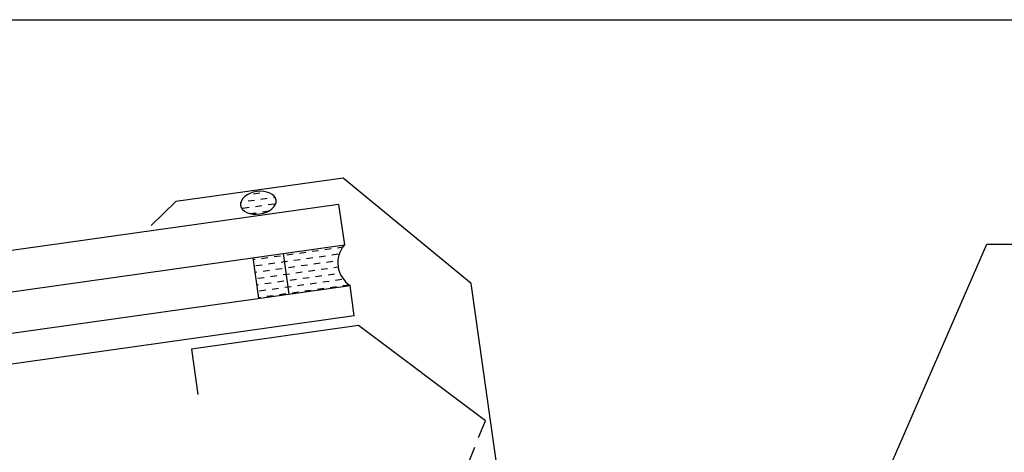
# Model space of a CAD drawing. Extents: x 627 to 3016, y -786 to 350.
# Drawn here: x 1333 to 1526, y 266 to 350 of the extents above; entities that cross this region are included whole.
import ezdxf
from ezdxf import colors
from ezdxf.entities.mleader import LeaderData, LeaderLine
from ezdxf.math import Vec2, Vec3

# ---------------------------------------------------------------- set-up
doc = ezdxf.new("R2010")
doc.units = 0
doc.header["$LTSCALE"] = 10
doc.linetypes.add('DCAD_Solid', pattern=[0])
for name, color, linetype in [('18', 7, 'CONTINUOUS'), ('25', 2, 'CONTINUOUS'), ('35', 4, 'CONTINUOUS'), ('50', 3, 'CONTINUOUS'), ('TITLE', 7, 'CONTINUOUS')]:
    doc.layers.add(name, color=color, linetype=linetype)
doc.styles.add('ISO', font='ISOSMPLX', dxfattribs={"bigfont": 'AS_SYM'})

# ---------------------------------------------------------------- blocks, each defined once
blk = doc.blocks.new('A$C792335F0')
at = {"layer": '18', "color": 7, "linetype": 'DCAD_Solid', "ltscale": 0.866264}
for p, q in [((12, 0), (12, 8)), ((18, 0), (18, 8))]:
    blk.add_line(p, q, dxfattribs=at)
at = {"layer": '18', "color": 9, "linetype": 'DCAD_Solid', "ltscale": 0.866264}
for p, q in [((1.41, 7.67), (0.35, 7.67)), ((2.66, 6.42), (1.41, 6.42)), ((3.91, 7.67), (2.66, 7.67)), ((5.16, 6.42), (3.91, 6.42)), ((6.41, 7.67), (5.16, 7.67)), ((7.66, 6.42), (6.41, 6.42)), ((8.91, 7.67), (7.66, 7.67)), ((10.16, 6.42), (8.91, 6.42)), ((11.41, 7.67), (10.16, 7.67)), ((12, 6.42), (11.41, 6.42)), ((2.66, 3.92), (1.8, 3.92)), ((3.91, 5.17), (2.66, 5.17)), ((5.16, 3.92), (3.91, 3.92)), ((6.41, 5.17), (5.16, 5.17)), ((7.66, 3.92), (6.41, 3.92)), ((8.91, 5.17), (7.66, 5.17)), ((10.16, 3.92), (8.91, 3.92)), ((11.41, 5.17), (10.16, 5.17)), ((12, 3.92), (11.41, 3.92)), ((3.91, 2.67), (2.66, 2.67)), ((6.41, 2.67), (5.16, 2.67)), ((8.91, 2.67), (7.66, 2.67)), ((11.41, 2.67), (10.16, 2.67)), ((1.41, 0.17), (0.16, 0.17)), ((2.66, 1.42), (1.41, 1.42)), ((3.91, 0.17), (2.66, 0.17)), ((5.16, 1.42), (3.91, 1.42)), ((6.41, 0.17), (5.16, 0.17)), ((7.66, 1.42), (6.41, 1.42)), ((8.91, 0.17), (7.66, 0.17)), ((10.16, 1.42), (8.91, 1.42)), ((11.41, 0.17), (10.16, 0.17)), ((12, 1.42), (11.41, 1.42))]:
    blk.add_line(p, q, dxfattribs=at)
at = {"layer": '18', "color": 2, "linetype": 'DCAD_Solid', "ltscale": 0.866264}
for p, q in [((12.66, 6.42), (12, 6.42)), ((13.91, 7.67), (12.66, 7.67)), ((15.16, 6.42), (13.91, 6.42)), ((16.41, 7.67), (15.16, 7.67)), ((17.66, 6.42), (16.41, 6.42)), ((18, 7.67), (17.66, 7.67)), ((12.66, 3.92), (12, 3.92)), ((13.91, 5.17), (12.66, 5.17)), ((15.16, 3.92), (13.91, 3.92)), ((16.41, 5.17), (15.16, 5.17)), ((17.66, 3.92), (16.41, 3.92)), ((18, 5.17), (17.66, 5.17)), ((13.91, 2.67), (12.66, 2.67)), ((16.41, 2.67), (15.16, 2.67)), ((18, 2.67), (17.66, 2.67)), ((12.66, 1.42), (12, 1.42)), ((13.91, 0.17), (12.66, 0.17)), ((15.16, 1.42), (13.91, 1.42)), ((16.41, 0.17), (15.16, 0.17)), ((17.66, 1.42), (16.41, 1.42)), ((18, 0.17), (17.66, 0.17))]:
    blk.add_line(p, q, dxfattribs=at)
at = {"layer": '18', "color": 7, "linetype": 'DCAD_Solid', "ltscale": 0.866264, "extrusion": (0, 0, -1)}
blk.add_ellipse((-3.55, 4), major_axis=(3.78, 3.78), ratio=1, start_param=-0.05995, end_param=1.630747, dxfattribs=at)
blk = doc.blocks.new('A$C7A856A08')
at = {"layer": '25'}
for p, q in [((4.16, 4.09), (2.91, 4.09)), ((0.41, 2.84), (0.15, 2.84)), ((2.91, 2.84), (1.66, 2.84)), ((5.41, 2.84), (4.16, 2.84)), ((6.85, 2.84), (6.66, 2.84)), ((1.66, 1.59), (0.41, 1.59)), ((2.91, 0.34), (1.66, 0.34)), ((4.16, 1.59), (2.91, 1.59)), ((5.41, 0.34), (4.16, 0.34)), ((6.66, 1.59), (5.41, 1.59))]:
    blk.add_line(p, q, dxfattribs=at)
blk.add_ellipse((3.5, 2.21), major_axis=(3.5, 0), ratio=0.631624, dxfattribs=at)

msp = doc.modelspace()

# ---------------------------------------------------------------- linework, layer by layer
at = {"layer": '25'}
for p, q in [((1395.8, 314.01), (1170.37, 282.33)), ((1395.8, 314.01), (1396.92, 306.09)), ((1171.48, 274.4), (1396.92, 306.09)), ((1172.6, 266.48), (1398.03, 298.16)), ((1398.87, 292.22), (1398.03, 298.16)), ((1398.87, 292.22), (1173.43, 260.54))]:
    msp.add_line(p, q, dxfattribs=at)
at = {"layer": '35', "color": 4}
for p, q in [((1423.17, 268.42), (1424.48, 271.67)), ((1420.92, 262.86), (1422.42, 266.58))]:
    msp.add_line(p, q, dxfattribs=at)
at = {"layer": '50'}
for p, q in [((1396.67, 319.18), (1363.99, 314.59)), ((1421.71, 298.54), (1396.67, 319.18)), ((1363.99, 314.59), (1359.17, 309.87))]:
    msp.add_line(p, q, dxfattribs=at)
at = {"layer": '50', "color": 3}
for p, q in [((1431.4, 229.57), (1421.71, 298.54)), ((1399.72, 290.32), (1367.04, 285.73)), ((1424.48, 271.67), (1399.72, 290.32)), ((1367.04, 285.73), (1368.29, 276.82))]:
    msp.add_line(p, q, dxfattribs=at)
at = {"layer": 'TITLE'}
msp.add_lwpolyline([(626.96, 350.14), (2576.96, 350.14), (2576.96, -785.89), (626.96, -785.89)], close=True, dxfattribs=at)

# ---------------------------------------------------------------- block references
at = {"layer": '25', "xscale": -1}
for name, p, rotation in [('A$C7A856A08', (1383.88, 312.63), 7.963425463608554), ('A$C792335F0', (1398.03, 298.16), 7.999999999999972)]:
    msp.add_blockref(name, p, dxfattribs=dict(at, rotation=rotation))

# ---------------------------------------------------------------- leaders
at = {"layer": '18'}
ml = msp.add_multileader_mtext('Standard', dxfattribs=at)
ml.set_content('\\pxsm0.8;{\\fArial|b0|i0|c0|p34;Cricket diverter recommended where required}', color=256, style='ISO')
ml.set_leader_properties()
ml.build(insert=Vec2(0, 0))
ml.multileader.update_dxf_attribs({"dogleg_length": 2.5, "arrow_head_size": 12.5, "scale": 5})
ctx = ml.context
ctx.base_point, ctx.scale, ctx.char_height, ctx.arrow_head_size, ctx.landing_gap_size, ctx.plane_origin = Vec3(1534.98, 306.27), 5, 12.5, 12.5, 7.5, Vec3(1467.32, 151.53)
notes = []
notes.append((ctx, [(0, (1, 1, 0), (1522.48, 306.27), (1, 0), 12.5, [(0, [(1465.12, 174.18)], 0, [])])]))
ctx.mtext.insert, ctx.mtext.width, ctx.mtext.flow_direction = Vec3(1542.48, 314.26), 131.3382, 5
for ctx, leaders in notes:
    for number, flags, end, landing, length, lines in leaders:
        leader = LeaderData()
        leader.index, (leader.has_last_leader_line, leader.has_dogleg_vector, leader.attachment_direction) = number, flags
        leader.last_leader_point, leader.dogleg_vector, leader.dogleg_length = Vec3(end), Vec3(landing), length
        for number, points, colour, breaks in lines:
            line = LeaderLine()
            line.index, line.vertices, line.color, line.breaks = number, Vec3.list(points), colors.encode_raw_color(colour), breaks
            leader.lines.append(line)
        ctx.leaders.append(leader)

doc.saveas('drawing.dxf')
